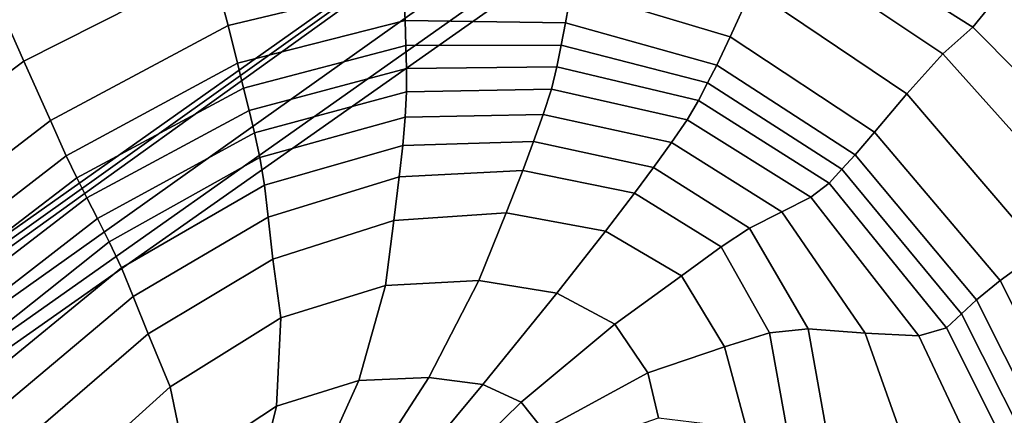
# Model space of a CAD drawing. Units: inches. Extents: x -86 to 154, y -69 to 171.
# Drawn here: x -24 to -17, y 159 to 162 of the extents above; entities that cross this region are included whole.
import ezdxf

# ---------------------------------------------------------------- set-up
doc = ezdxf.new("R2010")
doc.units = ezdxf.units.IN
doc.header["$MEASUREMENT"] = 0

msp = doc.modelspace()

# ---------------------------------------------------------------- linework, layer by layer
for points in [[(-29.7085, 163.8399, -10.9825), (-17.5019, 167.8503, -10.9825), (-34.8039, 157.5314, -10.9825)], [(-17.5019, 167.8503, -10.9825), (-14.8467, 167.0836, -10.9825), (-34.8039, 157.5314, -10.9825)], [(-1.2342, 164.7, -10.9825), (-71.1478, 126.5903, -10.9825), (-13.3766, 167.2775, -10.9825)], [(-13.3766, 167.2775, -10.9825), (-71.1478, 126.5903, -10.9825), (-14.0012, 166.9709, -10.9825)], [(-71.4687, 126.9855, -10.9825), (-74.3955, 137.7207, -10.9825), (-14.8467, 167.0836, -10.9825)], [(-14.8467, 167.0836, -10.9825), (-74.3955, 137.7207, -10.9825), (-35.1677, 157.1752, -10.9825)], [(-71.2571, 126.818, -10.9825), (-71.4687, 126.9855, -10.9825), (-14.8467, 167.0836, -10.9825)], [(-71.1478, 126.5903, -10.9825), (-71.2571, 126.818, -10.9825), (-14.8467, 167.0836, -10.9825)], [(-14.4011, 166.9646, -10.9825), (-71.1478, 126.5903, -10.9825), (-14.8467, 167.0836, -10.9825)], [(-34.8039, 157.5314, -10.9825), (-14.8467, 167.0836, -10.9825), (-35.1677, 157.1752, -10.9825)], [(-14.0012, 166.9709, -10.9825), (-71.1478, 126.5903, -10.9825), (-14.4011, 166.9646, -10.9825)], [(0.2273, 163.1575, -10.9825), (-71.1478, 126.5903, -10.9825), (-1.2342, 164.7, -10.9825)], [(-82.8355, 89.1488, -10.9825), (-83.1513, 97.1516, -10.9825), (0.2273, 163.1575, -10.9825)], [(-83.1513, 97.1516, -10.9825), (-82.3663, 98.2715, -10.9825), (0.2273, 163.1575, -10.9825)], [(-78.2468, 84.6675, -10.9825), (-82.8355, 89.1488, -10.9825), (0.2273, 163.1575, -10.9825)], [(-82.3663, 98.2715, -10.9825), (-82.0598, 98.8961, -10.9825), (0.2273, 163.1575, -10.9825)], [(-82.0534, 99.296, -10.9825), (-82.1725, 99.7416, -10.9825), (0.2273, 163.1575, -10.9825)], [(-82.1725, 99.7416, -10.9825), (-75.8059, 117.2668, -10.9825), (0.2273, 163.1575, -10.9825)], [(-82.0598, 98.8961, -10.9825), (-82.0534, 99.296, -10.9825), (0.2273, 163.1575, -10.9825)], [(1.7387, 161.5875, -10.9825), (-78.2468, 84.6675, -10.9825), (0.2273, 163.1575, -10.9825)], [(-75.8059, 117.2668, -10.9825), (-73.3587, 119.118, -10.9825), (0.2273, 163.1575, -10.9825)], [(-73.3587, 119.118, -10.9825), (-72.6239, 119.7007, -10.9825), (0.2273, 163.1575, -10.9825)], [(-72.6239, 119.7007, -10.9825), (-72.2676, 120.0652, -10.9825), (0.2273, 163.1575, -10.9825)], [(-72.2676, 120.0652, -10.9825), (-72.1598, 120.4746, -10.9825), (0.2273, 163.1575, -10.9825)], [(-72.1598, 120.4746, -10.9825), (-71.2086, 126.1781, -10.9825), (0.2273, 163.1575, -10.9825)], [(-71.2086, 126.1781, -10.9825), (-71.1478, 126.5903, -10.9825), (0.2273, 163.1575, -10.9825)], [(-18.7853, 162.8775, 5.0351), (-18.8485, 162.6695, 5.6643), (-17.5362, 161.8424, 5.564), (-17.3617, 162.0601, 4.8455)], [(-24.3567, 162.006, 6.0323), (-24.1765, 161.6029, 6.1311), (-22.8594, 162.2711, 6.15), (-22.9706, 162.6731, 6.0508)], [(-18.8485, 162.6695, 5.6643), (-18.9364, 162.4505, 6.067), (-17.7468, 161.656, 6.0676), (-17.5362, 161.8424, 5.564)], [(-22.8594, 162.2711, 6.15), (-22.7469, 161.8543, 6.0633), (-21.5229, 162.147, 6.0736), (-21.5497, 162.559, 6.1608)], [(-19.0842, 162.108, 6.2006), (-20.2804, 162.4942, 6.1741), (-20.3438, 162.1081, 6.0858), (-19.234, 161.774, 6.1095)], [(-17.7468, 161.656, 6.0676), (-18.9364, 162.4505, 6.067), (-19.0842, 162.108, 6.2006), (-17.9977, 161.3757, 6.2352)], [(-15.7116, 161.1478, 3.7947), (-17.219, 162.4261, 4.0331), (-17.3617, 162.0601, 4.8455), (-15.8852, 160.7101, 4.6405)], [(-24.1765, 161.6029, 6.1311), (-23.9909, 161.1881, 6.0453), (-22.7469, 161.8543, 6.0633), (-22.8594, 162.2711, 6.15)], [(-21.5097, 161.8886, 5.8158), (-21.5229, 162.147, 6.0736), (-22.7469, 161.8543, 6.0633), (-22.6806, 161.5906, 5.8074)], [(-20.3857, 161.8722, 5.8241), (-20.3438, 162.1081, 6.0858), (-21.5229, 162.147, 6.0736), (-21.5097, 161.8886, 5.8158)], [(-19.3277, 161.577, 5.8383), (-19.234, 161.774, 6.1095), (-20.3438, 162.1081, 6.0858), (-20.3857, 161.8722, 5.8241)], [(-17.9977, 161.3757, 6.2352), (-19.0842, 162.108, 6.2006), (-19.234, 161.774, 6.1095), (-18.2245, 161.1063, 6.1441)], [(-17.3617, 162.0601, 4.8455), (-17.5362, 161.8424, 5.564), (-16.2496, 160.5446, 5.4624), (-15.8852, 160.7101, 4.6405)], [(-25.7157, 161.0262, 6.0041), (-25.4752, 160.635, 6.1026), (-24.1765, 161.6029, 6.1311), (-24.3567, 162.006, 6.0323)], [(-21.5036, 161.7132, 5.4768), (-21.5097, 161.8886, 5.8158), (-22.6806, 161.5906, 5.8074), (-22.6388, 161.4146, 5.4708)], [(-20.4165, 161.7155, 5.4806), (-20.3857, 161.8722, 5.8241), (-21.5097, 161.8886, 5.8158), (-21.5036, 161.7132, 5.4768)], [(-22.6806, 161.5906, 5.8074), (-22.7469, 161.8543, 6.0633), (-23.9909, 161.1881, 6.0453), (-23.8792, 160.942, 5.7925)], [(-19.3929, 161.4513, 5.4851), (-19.3277, 161.577, 5.8383), (-20.3857, 161.8722, 5.8241), (-20.4165, 161.7155, 5.4806)], [(-17.5362, 161.8424, 5.564), (-17.7468, 161.656, 6.0676), (-16.6816, 160.4642, 6.07), (-16.2496, 160.5446, 5.4624)], [(-18.3614, 160.949, 5.8717), (-18.2245, 161.1063, 6.1441), (-19.234, 161.774, 6.1095), (-19.3277, 161.577, 5.8383)], [(-22.6388, 161.4146, 5.4708), (-22.6, 161.2574, 5.1422), (-21.4992, 161.5516, 5.1456), (-21.5036, 161.7132, 5.4768)], [(-21.5036, 161.7132, 5.4768), (-21.4992, 161.5516, 5.1456), (-20.447, 161.5647, 5.1471), (-20.4165, 161.7155, 5.4806)], [(-20.4165, 161.7155, 5.4806), (-20.447, 161.5647, 5.1471), (-19.4564, 161.3281, 5.1479), (-19.3929, 161.4513, 5.4851)], [(-16.6816, 160.4642, 6.07), (-17.7468, 161.656, 6.0676), (-17.9977, 161.3757, 6.2352), (-17.0581, 160.2747, 6.2729)], [(-76.677, 83.1563, -10.9825), (-78.2468, 84.6675, -10.9825), (1.7387, 161.5875, -10.9825)], [(2.6736, 160.6865, -10.9825), (-76.677, 83.1563, -10.9825), (1.7387, 161.5875, -10.9825)], [(-25.4752, 160.635, 6.1026), (-25.2258, 160.2373, 6.0186), (-23.9909, 161.1881, 6.0453), (-24.1765, 161.6029, 6.1311)], [(-22.6388, 161.4146, 5.4708), (-22.6806, 161.5906, 5.8074), (-23.8792, 160.942, 5.7925), (-23.8061, 160.7862, 5.4603)], [(-22.6, 161.2574, 5.1422), (-22.5622, 161.1014, 4.8986), (-21.4995, 161.3897, 4.9002), (-21.4992, 161.5516, 5.1456)], [(-21.4992, 161.5516, 5.1456), (-21.4995, 161.3897, 4.9002), (-20.4859, 161.4073, 4.9007), (-20.447, 161.5647, 5.1471)], [(-20.447, 161.5647, 5.1471), (-20.4859, 161.4073, 4.9007), (-19.5348, 161.194, 4.9009), (-19.4564, 161.3281, 5.1479)], [(-18.4527, 160.8482, 5.5207), (-18.3614, 160.949, 5.8717), (-19.3277, 161.577, 5.8383), (-19.3929, 161.4513, 5.4851)], [(-23.8061, 160.7862, 5.4603), (-23.7358, 160.6456, 5.1358), (-22.6, 161.2574, 5.1422), (-22.6388, 161.4146, 5.4708)], [(-20.5423, 161.2316, 4.8185), (-20.4859, 161.4073, 4.9007), (-21.4995, 161.3897, 4.9002), (-21.5078, 161.2108, 4.8182)], [(-19.6444, 161.0343, 4.8186), (-19.5348, 161.194, 4.9009), (-20.4859, 161.4073, 4.9007), (-20.5423, 161.2316, 4.8185)], [(-19.3929, 161.4513, 5.4851), (-19.4564, 161.3281, 5.1479), (-18.5426, 160.7498, 5.1938), (-18.4527, 160.8482, 5.5207)], [(-21.5078, 161.2108, 4.8182), (-21.4995, 161.3897, 4.9002), (-22.5622, 161.1014, 4.8986), (-22.5249, 160.929, 4.8172)], [(-17.0581, 160.2747, 6.2729), (-17.9977, 161.3757, 6.2352), (-18.2245, 161.1063, 6.1441), (-17.3458, 160.0672, 6.1892)], [(-19.4564, 161.3281, 5.1479), (-19.5348, 161.194, 4.9009), (-18.6699, 160.6506, 4.9578), (-18.5426, 160.7498, 5.1938)], [(-23.7358, 160.6456, 5.1358), (-23.6621, 160.5012, 4.8952), (-22.5622, 161.1014, 4.8986), (-22.6, 161.2574, 5.1422)], [(-21.5243, 161.014, 4.8889), (-21.5078, 161.2108, 4.8182), (-22.5249, 160.929, 4.8172), (-22.4917, 160.7346, 4.8899)], [(-20.6109, 161.0402, 4.8866), (-20.5423, 161.2316, 4.8185), (-21.5078, 161.2108, 4.8182), (-21.5243, 161.014, 4.8889)], [(-19.7719, 160.8591, 4.8834), (-19.6444, 161.0343, 4.8186), (-20.5423, 161.2316, 4.8185), (-20.6109, 161.0402, 4.8866)], [(-18.8735, 160.5485, 4.8791), (-18.6699, 160.6506, 4.9578), (-19.5348, 161.194, 4.9009), (-19.6444, 161.0343, 4.8186)], [(-23.8792, 160.942, 5.7925), (-23.9909, 161.1881, 6.0453), (-25.2258, 160.2373, 6.0186), (-25.076, 160.0173, 5.7704)], [(-22.5249, 160.929, 4.8172), (-22.5622, 161.1014, 4.8986), (-23.6621, 160.5012, 4.8952), (-23.5783, 160.3379, 4.8147)], [(-17.5116, 159.9324, 5.9373), (-17.3458, 160.0672, 6.1892), (-18.2245, 161.1063, 6.1441), (-18.3614, 160.949, 5.8717)], [(-22.4917, 160.7346, 4.8899), (-22.467, 160.5119, 5.1086), (-21.5494, 160.7939, 5.1013), (-21.5243, 161.014, 4.8889)], [(-21.5243, 161.014, 4.8889), (-21.5494, 160.7939, 5.1013), (-20.6859, 160.8374, 5.0913), (-20.6109, 161.0402, 4.8866)], [(-20.6109, 161.0402, 4.8866), (-20.6859, 160.8374, 5.0913), (-19.9044, 160.6792, 5.0781), (-19.7719, 160.8591, 4.8834)], [(-19.1004, 160.4344, 4.9364), (-18.8735, 160.5485, 4.8791), (-19.6444, 161.0343, 4.8186), (-19.7719, 160.8591, 4.8834)], [(-23.8061, 160.7862, 5.4603), (-23.8792, 160.942, 5.7925), (-25.076, 160.0173, 5.7704), (-24.9774, 159.8893, 5.4441)], [(-22.4917, 160.7346, 4.8899), (-22.5249, 160.929, 4.8172), (-23.5783, 160.3379, 4.8147), (-23.4922, 160.1555, 4.8892)], [(-17.6163, 159.8338, 5.6178), (-17.5116, 159.9324, 5.9373), (-18.3614, 160.949, 5.8717), (-18.4527, 160.8482, 5.5207)], [(-19.7719, 160.8591, 4.8834), (-19.9044, 160.6792, 5.0781), (-19.2978, 160.3044, 5.1086), (-19.1004, 160.4344, 4.9364)], [(-24.9774, 159.8893, 5.4441), (-24.8812, 159.7663, 5.1254), (-23.7358, 160.6456, 5.1358), (-23.8061, 160.7862, 5.4603)], [(-22.467, 160.5119, 5.1086), (-22.4344, 160.218, 5.3265), (-21.5884, 160.4886, 5.3128), (-21.5494, 160.7939, 5.1013)], [(-21.5494, 160.7939, 5.1013), (-21.5884, 160.4886, 5.3128), (-20.8016, 160.5413, 5.2948), (-20.6859, 160.8374, 5.0913)], [(-20.6859, 160.8374, 5.0913), (-20.8016, 160.5413, 5.2948), (-20.1072, 160.4126, 5.2716), (-19.9044, 160.6792, 5.0781)], [(-18.4527, 160.8482, 5.5207), (-18.5426, 160.7498, 5.1938), (-17.7209, 159.7368, 5.331), (-17.6163, 159.8338, 5.6178)], [(-23.4922, 160.1555, 4.8892), (-23.411, 159.9557, 5.1133), (-22.467, 160.5119, 5.1086), (-22.4917, 160.7346, 4.8899)], [(-18.5426, 160.7498, 5.1938), (-18.6699, 160.6506, 4.9578), (-17.9155, 159.6791, 5.1283), (-17.7209, 159.7368, 5.331)], [(3.2951, 160.1679, -10.9825), (-76.677, 83.1563, -10.9825), (2.6736, 160.6865, -10.9825)], [(-24.8812, 159.7663, 5.1254), (-24.7771, 159.6358, 4.8891), (-23.6621, 160.5012, 4.8952), (-23.7358, 160.6456, 5.1358)], [(-19.9044, 160.6792, 5.0781), (-20.1072, 160.4126, 5.2716), (-19.5752, 160.1006, 5.2757), (-19.2978, 160.3044, 5.1086)], [(-18.2898, 159.6994, 5.0606), (-17.9155, 159.6791, 5.1283), (-18.6699, 160.6506, 4.9578), (-18.8735, 160.5485, 4.8791)], [(-23.411, 159.9557, 5.1133), (-23.3071, 159.6943, 5.3369), (-22.4344, 160.218, 5.3265), (-22.467, 160.5119, 5.1086)], [(-21.5884, 160.4886, 5.3128), (-21.6471, 160.0323, 5.3805), (-20.9922, 160.0688, 5.3598), (-20.8016, 160.5413, 5.2948)], [(-20.8016, 160.5413, 5.2948), (-20.9922, 160.0688, 5.3598), (-20.4463, 159.9787, 5.333), (-20.1072, 160.4126, 5.2716)], [(-18.6892, 159.7285, 5.1029), (-18.2898, 159.6994, 5.0606), (-18.8735, 160.5485, 4.8791), (-19.1004, 160.4344, 4.9364)], [(-23.5783, 160.3379, 4.8147), (-23.6621, 160.5012, 4.8952), (-24.7771, 159.6358, 4.8891), (-24.654, 159.484, 4.81)], [(-22.4344, 160.218, 5.3265), (-22.378, 159.8056, 5.3966), (-21.6471, 160.0323, 5.3805), (-21.5884, 160.4886, 5.3128)], [(-20.1072, 160.4126, 5.2716), (-20.4463, 159.9787, 5.333), (-20.042, 159.7627, 5.3175), (-19.5752, 160.1006, 5.2757)], [(-18.6892, 159.7285, 5.1029), (-19.1004, 160.4344, 4.9364), (-19.2978, 160.3044, 5.1086), (-18.9596, 159.7011, 5.2299)], [(-23.4922, 160.1555, 4.8892), (-23.5783, 160.3379, 4.8147), (-24.654, 159.484, 4.81), (-24.5198, 159.3163, 4.8853)], [(-18.9596, 159.7011, 5.2299), (-19.2978, 160.3044, 5.1086), (-19.5752, 160.1006, 5.2757), (-19.2755, 159.6023, 5.3398)], [(-16.416, 158.9881, 6.3185), (-17.0581, 160.2747, 6.2729), (-17.3458, 160.0672, 6.1892), (-16.7423, 158.8636, 6.2479)], [(3.8664, 159.7448, -10.9825), (-76.677, 83.1563, -10.9825), (3.2951, 160.1679, -10.9825)], [(-23.3071, 159.6943, 5.3369), (-23.1526, 159.3229, 5.4096), (-22.378, 159.8056, 5.3966), (-22.4344, 160.218, 5.3265)], [(-24.5198, 159.3163, 4.8853), (-24.3822, 159.1413, 5.1124), (-23.411, 159.9557, 5.1133), (-23.4922, 160.1555, 4.8892)], [(-19.5752, 160.1006, 5.2757), (-20.042, 159.7627, 5.3175), (-19.8119, 159.4207, 5.3309), (-19.2755, 159.6023, 5.3398)], [(-22.378, 159.8056, 5.3966), (-22.4081, 159.1879, 5.0331), (-21.8336, 159.3664, 5.0188), (-21.6471, 160.0323, 5.3805)], [(-21.6471, 160.0323, 5.3805), (-21.8336, 159.3664, 5.0188), (-21.3428, 159.3885, 5.0005), (-20.9922, 160.0688, 5.3598)], [(-20.9922, 160.0688, 5.3598), (-21.3428, 159.3885, 5.0005), (-20.9642, 159.3391, 4.9768), (-20.4463, 159.9787, 5.333)], [(-16.9226, 158.7632, 6.0118), (-16.7423, 158.8636, 6.2479), (-17.3458, 160.0672, 6.1892), (-17.5116, 159.9324, 5.9373)], [(-24.3822, 159.1413, 5.1124), (-24.2108, 158.9117, 5.3393), (-23.3071, 159.6943, 5.3369), (-23.411, 159.9557, 5.1133)], [(-20.4463, 159.9787, 5.333), (-20.9642, 159.3391, 4.9768), (-20.6975, 159.216, 4.9532), (-20.042, 159.7627, 5.3175)], [(-17.0312, 158.6725, 5.7163), (-16.9226, 158.7632, 6.0118), (-17.5116, 159.9324, 5.9373), (-17.6163, 159.8338, 5.6178)], [(-17.6163, 159.8338, 5.6178), (-17.7209, 159.7368, 5.331), (-17.1422, 158.5805, 5.4673), (-17.0312, 158.6725, 5.7163)], [(-23.1526, 159.3229, 5.4096), (-23.0377, 158.7713, 5.0451), (-22.4081, 159.1879, 5.0331), (-22.378, 159.8056, 5.3966)], [(-20.042, 159.7627, 5.3175), (-20.6975, 159.216, 4.9532), (-20.5425, 159.0214, 4.9352), (-19.8119, 159.4207, 5.3309)], [(4.3417, 159.4842, -10.9825), (-76.677, 83.1563, -10.9825), (3.8664, 159.7448, -10.9825)], [(-24.2108, 158.9117, 5.3393), (-23.9754, 158.5782, 5.414), (-23.1526, 159.3229, 5.4096), (-23.3071, 159.6943, 5.3369)], [(-18.8396, 159.0412, 5.3684), (-18.9596, 159.7011, 5.2299), (-19.2755, 159.6023, 5.3398), (-19.1211, 159.0319, 5.4635)], [(-18.5349, 158.868, 5.2668), (-18.6892, 159.7285, 5.1029), (-18.9596, 159.7011, 5.2299), (-18.8396, 159.0412, 5.3684)], [(-18.5349, 158.868, 5.2668), (-17.961, 158.7715, 5.2155), (-18.2898, 159.6994, 5.0606), (-18.6892, 159.7285, 5.1029)], [(-17.961, 158.7715, 5.2155), (-17.3229, 158.4209, 5.2827), (-17.9155, 159.6791, 5.1283), (-18.2898, 159.6994, 5.0606)], [(-17.7209, 159.7368, 5.331), (-17.9155, 159.6791, 5.1283), (-17.3229, 158.4209, 5.2827), (-17.1422, 158.5805, 5.4673)], [(-19.2755, 159.6023, 5.3398), (-19.8119, 159.4207, 5.3309), (-19.7358, 159.1052, 5.3588), (-19.1211, 159.0319, 5.4635)], [(4.6757, 159.4566, -10.9825), (-76.677, 83.1563, -10.9825), (4.3417, 159.4842, -10.9825)], [(17.6509, 156.4643, -10.9825), (-76.677, 83.1563, -10.9825), (4.6757, 159.4566, -10.9825)], [(-19.8119, 159.4207, 5.3309), (-20.5425, 159.0214, 4.9352), (-20.4955, 158.8406, 5.0466), (-19.7358, 159.1052, 5.3588)], [(-22.4081, 159.1879, 5.0331), (-22.6354, 158.2769, 3.9499), (-22.2564, 158.4271, 3.9417), (-21.8336, 159.3664, 5.0188)], [(-21.8336, 159.3664, 5.0188), (-22.2564, 158.4271, 3.9417), (-21.9382, 158.468, 3.9312), (-21.3428, 159.3885, 5.0005)], [(-21.3428, 159.3885, 5.0005), (-21.9382, 158.468, 3.9312), (-21.7032, 158.4519, 3.9176), (-20.9642, 159.3391, 4.9768)], [(-20.9642, 159.3391, 4.9768), (-21.7032, 158.4519, 3.9176), (-21.5406, 158.3857, 3.9018), (-20.6975, 159.216, 4.9532)], [(-23.9754, 158.5782, 5.414), (-23.7345, 158.1009, 5.0497), (-23.0377, 158.7713, 5.0451), (-23.1526, 159.3229, 5.4096)], [(-21.5406, 158.3857, 3.9018), (-21.4398, 158.2744, 3.8847), (-20.5425, 159.0214, 4.9352), (-20.6975, 159.216, 4.9532)], [(-23.0377, 158.7713, 5.0451), (-23.053, 157.9648, 3.9569), (-22.6354, 158.2769, 3.9499), (-22.4081, 159.1879, 5.0331)]]:
    msp.add_3dface(points)

doc.saveas('drawing.dxf')
